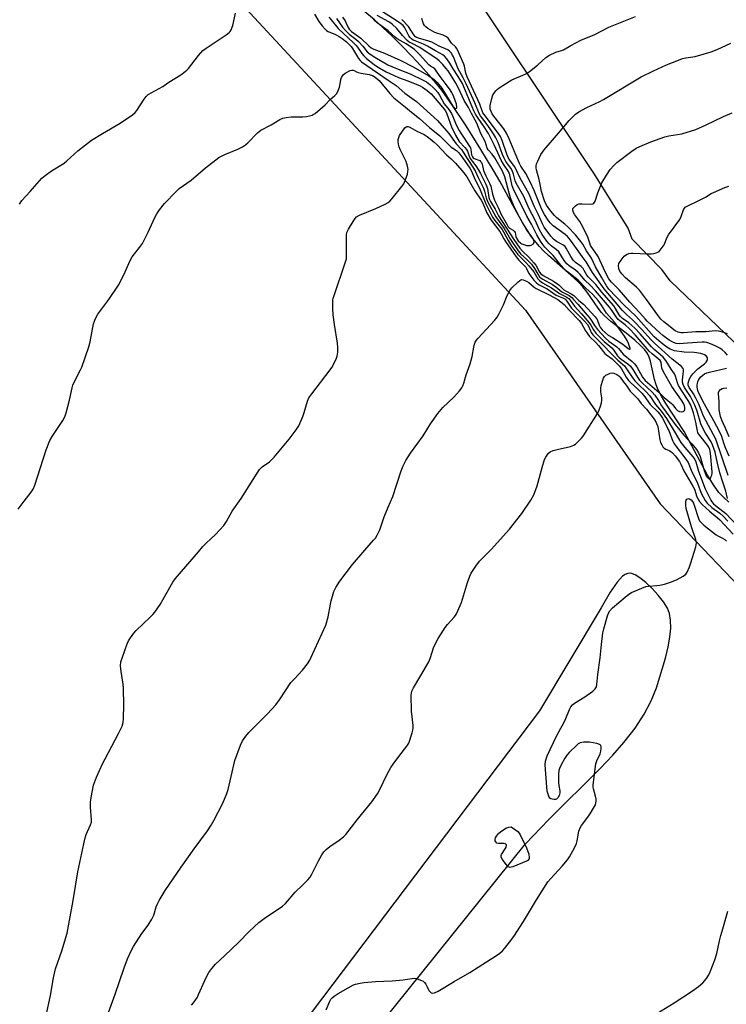
# Model space of a CAD drawing. Units: inches. Extents: x 1165771 to 1171771, y 545459 to 549459.
# Drawn here: x 1169136 to 1169432, y 547230 to 547642 of the extents above; entities that cross this region are included whole.
import ezdxf

# ---------------------------------------------------------------- set-up
doc = ezdxf.new("R2010")
doc.units = ezdxf.units.IN
doc.header["$MEASUREMENT"] = 0
for name, color, linetype in [('HYDRO-Single Line Stream', 4, 'Continuous'), ('NTRL-Pasture Land', 2, 'Continuous'), ('Undefined', 1, 'Continuous')]:
    doc.layers.add(name, color=color, linetype=linetype)

msp = doc.modelspace()

# ---------------------------------------------------------------- linework, layer by layer
at = {"layer": 'HYDRO-Single Line Stream'}
msp.add_lwpolyline([(1169433.26, 547440.25), (1169430.98, 547442.32), (1169429.07, 547444.3), (1169426.73, 547447.39), (1169424.18, 547451.52), (1169414.42, 547469.77), (1169411.32, 547474.68), (1169409.65, 547477.05), (1169406.8, 547481.58), (1169404.98, 547484.67), (1169403.62, 547487.28), (1169402.72, 547489.4), (1169402.09, 547491.56), (1169400.31, 547499.25), (1169399.74, 547501.03), (1169399.07, 547502.51), (1169398.01, 547504), (1169396.19, 547505.89), (1169393.72, 547508.06), (1169390.12, 547510.97), (1169383.79, 547515.95), (1169380.99, 547518.43), (1169379.88, 547519.67), (1169378.48, 547521.45), (1169373.74, 547528.16), (1169372.03, 547530.38), (1169370.32, 547532.25), (1169368.28, 547534.22), (1169357.61, 547543.57), (1169355.54, 547545.49), (1169353.78, 547547.3), (1169352.26, 547549.12), (1169350.53, 547551.46), (1169348.79, 547554.05), (1169346.86, 547557.16), (1169343.44, 547563.13), (1169337.15, 547574.78), (1169334.87, 547578.82), (1169329.28, 547588.07), (1169323.04, 547597.93), (1169317.36, 547606.46), (1169312.81, 547612.83), (1169310.35, 547615.93), (1169307.48, 547619.3), (1169303.99, 547623.19), (1169300.26, 547627.17), (1169296.11, 547631.44), (1169292.01, 547635.5), (1169288.11, 547639.19), (1169284.61, 547642.36), (1169279.73, 547646.38)], dxfattribs=at)
at = {"layer": 'NTRL-Pasture Land'}
for points in [[(1169063.65, 547827.22), (1169347.89, 547520.63), (1169404.35, 547439.54), (1169449.53, 547392.27), (1169556.25, 547295.44), (1169639.45, 547227.7), (1169684.57, 547202.91), (1169687.53, 547196.78), (1169706.38, 547187.4), (1169735.68, 547158.44)], [(1168991.47, 546853.59), (1169347.91, 547297.01), (1169357.64, 547307.05), (1169379.19, 547328.52), (1169384.55, 547334.18), (1169389.18, 547339.45), (1169393.92, 547345.49), (1169397.74, 547351.29), (1169400.69, 547356.92), (1169402.82, 547362.42), (1169406.61, 547374.74), (1169407.75, 547379.49), (1169408.47, 547383.54), (1169408.85, 547387.43), (1169408.79, 547390.74), (1169408.35, 547393.45), (1169407.46, 547395.8), (1169405.85, 547398.34), (1169403.59, 547401.25), (1169400.91, 547404.19), (1169398.41, 547406.57), (1169395.91, 547408.53), (1169393.89, 547409.74), (1169392.09, 547410.36), (1169390.83, 547410.35), (1169389.75, 547409.9), (1169388.64, 547409.1), (1169386.35, 547406.62), (1169383.51, 547402.49), (1169379.62, 547395.94), (1169353.79, 547352.66), (1169154.16, 547088.68)]]:
    msp.add_lwpolyline(points, dxfattribs=at)
msp.add_polyline3d([(1169755.95, 547230.18, 0), (1169703.58, 547276.14, 0), (1169580.71, 547371.49, 0), (1169560.73, 547387.21, 0), (1169408.64, 547532.91, 0), (1169405.1, 547537.77, 0), (1169392.64, 547550.41, 0), (1169391.03, 547555.07, 0), (1169376.92, 547577.69, 0), (1169316.65, 547668.08, 0)], dxfattribs=at)
at = {"layer": 'Undefined'}
for points, elevation in [([(1169135.82, 547565.14), (1169136.76, 547566.58), (1169140.28, 547570.41), (1169144.2, 547574.92), (1169145.23, 547576), (1169146.61, 547577.11), (1169149.24, 547579.02), (1169154.57, 547582.34), (1169155.69, 547583.26), (1169160.32, 547587.43), (1169163.49, 547589.99), (1169166.04, 547591.86), (1169170.65, 547594.75), (1169178.04, 547599.08), (1169183.21, 547602.54), (1169184.3, 547603.48), (1169185.07, 547604.33), (1169188.03, 547609.04), (1169188.97, 547610.2), (1169189.81, 547611.03), (1169191.28, 547611.97), (1169195.94, 547614.48), (1169198.42, 547616.21), (1169203.42, 547619.36), (1169205.34, 547620.7), (1169206.01, 547621.26), (1169206.6, 547621.9), (1169210.93, 547627.46), (1169212.68, 547629.46), (1169214.1, 547630.52), (1169222.42, 547636.04), (1169223.76, 547637.08), (1169224.11, 547637.5), (1169224.53, 547638.2), (1169225.26, 547639.98), (1169226.32, 547645.14)], 222), ([(1169259.49, 547644.74), (1169261.28, 547641.64), (1169262.74, 547639.78), (1169263.92, 547638.45), (1169264.56, 547637.92), (1169265.27, 547637.48), (1169268.28, 547636.17), (1169269.84, 547635.35), (1169271.05, 547634.55), (1169272.86, 547633.16), (1169273.92, 547632.21), (1169274.81, 547631.23), (1169275.46, 547630.28), (1169277.96, 547626.15), (1169278.59, 547625.34), (1169279.16, 547624.78), (1169290.37, 547617.01), (1169293.77, 547614.81), (1169297.42, 547611.67), (1169302.2, 547608.16), (1169310.99, 547600.19), (1169315.81, 547594.65), (1169318.89, 547590.43), (1169321.06, 547587.98), (1169321.87, 547586.86), (1169323.44, 547584.17), (1169326.19, 547580.15), (1169326.99, 547578.73), (1169328.14, 547576.23), (1169330.31, 547571.86), (1169330.77, 547570.49), (1169331.47, 547567.74), (1169332.04, 547566.16), (1169335.5, 547559.82), (1169338.98, 547554.96), (1169341.72, 547550.34), (1169344.84, 547545.57), (1169346.03, 547544.11), (1169348.35, 547542.1), (1169350.43, 547539.9), (1169351.75, 547538.08), (1169353.11, 547535.71), (1169353.85, 547534.67), (1169354.48, 547534.11), (1169355.19, 547533.64), (1169359.31, 547531.42), (1169360.68, 547530.45), (1169363.25, 547528.4), (1169366.32, 547526.79), (1169367.38, 547525.97), (1169368.13, 547525.18), (1169369.83, 547523.11), (1169373, 547519.56), (1169374.91, 547517.28), (1169375.79, 547516.09), (1169376.86, 547514.2), (1169378.07, 547512.61), (1169381.53, 547508.91), (1169382.93, 547507.63), (1169386.22, 547505.35), (1169387, 547504.57), (1169388.19, 547503.02), (1169388.89, 547502.26), (1169392.67, 547499.18), (1169393.69, 547498.23), (1169394.6, 547496.95), (1169397.01, 547492.55), (1169397.5, 547491.83), (1169398.05, 547491.22), (1169404.03, 547486.13), (1169406.02, 547484.02), (1169409.15, 547481.55), (1169409.73, 547480.94), (1169410.89, 547479.41), (1169411.73, 547478.64), (1169412.45, 547478.24), (1169413.27, 547478.08), (1169414.04, 547478.17), (1169414.26, 547478.27), (1169414.58, 547478.59), (1169414.76, 547479.02), (1169414.76, 547479.8), (1169414.57, 547480.61), (1169414.27, 547481.38), (1169413.32, 547482.97), (1169409.36, 547488.69), (1169405.82, 547494.83), (1169405.17, 547496.34), (1169404.79, 547498.8), (1169404.37, 547499.51), (1169403.54, 547500.3), (1169401, 547502.33), (1169399.76, 547503.47), (1169393.86, 547510.37), (1169391.48, 547512.83), (1169389.75, 547514.45), (1169387.49, 547516.16), (1169386.82, 547516.75), (1169385.94, 547517.84), (1169383.98, 547520.77), (1169383.13, 547521.9), (1169377.24, 547528.74), (1169375, 547531.13), (1169372.79, 547533.29), (1169370.81, 547535.64), (1169369.98, 547536.48), (1169368.85, 547537.41), (1169366.19, 547539.26), (1169365.31, 547540.05), (1169364.19, 547541.5), (1169361.87, 547545.13), (1169360.82, 547546.14), (1169358.68, 547547.66), (1169357.83, 547548.42), (1169356.93, 547549.54), (1169354.96, 547552.39), (1169353.83, 547554.36), (1169351.98, 547558.34), (1169349.55, 547563.18), (1169347.26, 547568.3), (1169344.06, 547573.92), (1169343.65, 547574.94), (1169342.97, 547577.68), (1169342.42, 547579.18), (1169341.82, 547580.16), (1169339.76, 547583.02), (1169339.05, 547584.31), (1169338.37, 547585.89), (1169336.48, 547590.89), (1169335.41, 547593.14), (1169334.58, 547594.58), (1169333.16, 547596.68), (1169331.05, 547599.64), (1169329.03, 547602.17), (1169328.48, 547603.11), (1169326.77, 547607.56), (1169323.14, 547615.55), (1169321.88, 547618.11), (1169319.77, 547621.77), (1169317.74, 547626.86), (1169317.37, 547627.61), (1169316.8, 547628.48), (1169316.09, 547629.25), (1169315.41, 547629.73), (1169311.76, 547631.39), (1169308.74, 547632.96), (1169307.37, 547633.47), (1169303.07, 547634.63), (1169302.27, 547634.94), (1169301.82, 547635.21), (1169301.11, 547636.02), (1169298.84, 547639.51), (1169296.15, 547642.48)], 222), ([(1169265.44, 547643.51), (1169266.48, 547642.39), (1169269.37, 547638.72), (1169275.86, 547632.76), (1169276.85, 547631.74), (1169277.57, 547630.86), (1169279.33, 547628.26), (1169280.17, 547627.21), (1169281.23, 547626.22), (1169284.47, 547623.57), (1169285.44, 547622.9), (1169286.85, 547622.07), (1169289.5, 547620.58), (1169291.03, 547619.83), (1169294.72, 547618.22), (1169298.67, 547616.78), (1169303.82, 547614.71), (1169304.78, 547614.14), (1169306.69, 547612.79), (1169307.61, 547612.09), (1169308.38, 547611.37), (1169310.04, 547609.34), (1169313.15, 547605.77), (1169314.35, 547604.15), (1169314.92, 547602.91), (1169316.88, 547597.5), (1169318.56, 547594.01), (1169320.21, 547591.37), (1169322.51, 547588.9), (1169323.2, 547588.01), (1169323.58, 547587.28), (1169324.31, 547585.22), (1169324.79, 547584.23), (1169325.54, 547583.08), (1169327.13, 547581.11), (1169328.05, 547579.68), (1169329.03, 547577.95), (1169331.33, 547573.41), (1169332.02, 547571.66), (1169332.63, 547567.82), (1169332.83, 547567.08), (1169333.23, 547566.17), (1169335.24, 547563), (1169336.69, 547560.19), (1169343.09, 547550.33), (1169345.62, 547546.68), (1169346.73, 547545.43), (1169349.37, 547542.87), (1169351.5, 547540.55), (1169352.22, 547539.48), (1169353.77, 547536.59), (1169354.35, 547535.86), (1169355.29, 547535.21), (1169359.71, 547532.82), (1169361.87, 547531.22), (1169364.03, 547529.15), (1169364.97, 547528.59), (1169367.08, 547527.57), (1169368.22, 547526.77), (1169370.33, 547524.78), (1169372.31, 547523.13), (1169377.18, 547517.91), (1169377.94, 547516.81), (1169378.87, 547514.41), (1169379.32, 547513.51), (1169380.12, 547512.48), (1169381.31, 547511.25), (1169382.65, 547510.17), (1169384.49, 547509.17), (1169388.69, 547506.43), (1169391.01, 547504.54), (1169391.54, 547504.29), (1169391.77, 547504.33), (1169391.83, 547504.61), (1169391.74, 547505.04), (1169391.16, 547506.65), (1169390.52, 547507.99), (1169389.48, 547509.75), (1169385.26, 547515.58), (1169381.84, 547519.46), (1169379.87, 547522.77), (1169378.43, 547524.73), (1169376.19, 547527.21), (1169373.13, 547529.99), (1169370, 547533.18), (1169365.53, 547536.77), (1169364.32, 547537.89), (1169362.79, 547539.59), (1169359.61, 547543.57), (1169357.16, 547545.92), (1169356.05, 547547.1), (1169355.23, 547548.13), (1169354.24, 547549.57), (1169352.75, 547552.17), (1169350.47, 547556.74), (1169348.48, 547560.07), (1169345.05, 547567.21), (1169343.23, 547570.69), (1169342.39, 547572.81), (1169341.4, 547577.37), (1169340.89, 547578.73), (1169338.68, 547581.9), (1169337.74, 547583.54), (1169337, 547585.06), (1169334.82, 547590.03), (1169332.5, 547594.75), (1169330.69, 547597.45), (1169328.07, 547601.09), (1169327.04, 547602.82), (1169326.35, 547604.28), (1169322.16, 547614.3), (1169321.47, 547615.73), (1169319.73, 547618.66), (1169317.62, 547621.85), (1169316.22, 547624.24), (1169314.93, 547626.06), (1169314.03, 547627.11), (1169313.35, 547627.66), (1169310.27, 547629.34), (1169306.93, 547631.38), (1169305.19, 547632.21), (1169301.65, 547633.51), (1169300.86, 547633.89), (1169300.16, 547634.36), (1169299.58, 547634.96), (1169299.1, 547635.65), (1169297.38, 547638.99), (1169296.6, 547639.97), (1169295.48, 547640.87), (1169293.34, 547642.37), (1169286.83, 547646.36)], 220), ([(1169135.33, 547437.18), (1169137.78, 547440.63), (1169140.72, 547444.39), (1169141.49, 547445.57), (1169142.26, 547447.37), (1169147.03, 547462.16), (1169148.5, 547466.02), (1169149.48, 547467.77), (1169153.92, 547474.39), (1169154.81, 547475.92), (1169155.36, 547477.58), (1169156.74, 547482.97), (1169157.88, 547488.15), (1169158.19, 547489.28), (1169159.1, 547491.28), (1169161.45, 547495.66), (1169161.96, 547496.73), (1169164.94, 547505.36), (1169165.43, 547507.38), (1169166.91, 547514.97), (1169167.21, 547516.11), (1169167.52, 547516.87), (1169168.71, 547519.03), (1169173.24, 547525.16), (1169177.37, 547531.18), (1169179.56, 547535.49), (1169182.17, 547541.53), (1169183.11, 547542.96), (1169186.19, 547546.88), (1169187.34, 547548.64), (1169189.7, 547553.3), (1169192.57, 547559.54), (1169193.39, 547561.08), (1169194.51, 547562.7), (1169196.61, 547565.36), (1169201.44, 547570.45), (1169202.72, 547571.64), (1169207.84, 547575.2), (1169213.84, 547580.3), (1169219.44, 547584.6), (1169221.95, 547585.98), (1169227.33, 547588.15), (1169229.34, 547589.19), (1169230.55, 547589.92), (1169231.6, 547590.82), (1169235.61, 547594.97), (1169236.96, 547596.05), (1169241.26, 547598.38), (1169244.92, 547600.55), (1169246.19, 547601.11), (1169247.55, 547601.4), (1169249.78, 547601.65), (1169254.65, 547601.75), (1169256.07, 547601.86), (1169257.43, 547602.12), (1169258.48, 547602.43), (1169258.98, 547602.64), (1169259.71, 547603.1), (1169263.96, 547606.75), (1169266.08, 547608.9), (1169268.07, 547610.59), (1169268.75, 547611.31), (1169269.27, 547612.26), (1169269.94, 547614.19), (1169270.32, 547615.6), (1169270.59, 547617.36), (1169270.82, 547618.18), (1169271.51, 547619.29), (1169272.38, 547619.99), (1169274.45, 547621.07), (1169275.21, 547621.32), (1169275.7, 547621.33), (1169276.13, 547621.17), (1169277.14, 547620.54), (1169277.78, 547620.28), (1169279.09, 547619.99), (1169282.48, 547619.45), (1169283.8, 547619.06), (1169284.93, 547618.34), (1169286.55, 547616.89), (1169291.12, 547611.45), (1169292.8, 547609.71), (1169297.65, 547605.78), (1169300.1, 547603.64), (1169303.56, 547601.04), (1169307.69, 547597.21), (1169312.01, 547593.75), (1169316.84, 547589.05), (1169317.52, 547588.54), (1169319, 547587.63), (1169319.99, 547586.66), (1169321.7, 547584.38), (1169324.57, 547580.23), (1169325.36, 547578.94), (1169326.4, 547576.24), (1169328.94, 547571.13), (1169331.29, 547565.24), (1169332.23, 547563.29), (1169334.16, 547559.7), (1169335.1, 547558.3), (1169338.13, 547554.51), (1169338.72, 547553.54), (1169339.79, 547551.36), (1169340.66, 547549.85), (1169342.27, 547547.41), (1169344.7, 547544.06), (1169345.65, 547542.96), (1169348.14, 547540.61), (1169349.37, 547539.22), (1169351.4, 547536.68), (1169353.16, 547533.86), (1169353.92, 547533), (1169355.1, 547532.14), (1169357.38, 547530.92), (1169358.91, 547530), (1169362.18, 547527.7), (1169365.03, 547526.31), (1169366.11, 547525.51), (1169366.65, 547524.9), (1169368.56, 547522.34), (1169371.45, 547519.16), (1169374.69, 547515.36), (1169375.34, 547514.41), (1169376.5, 547512.36), (1169377.47, 547511.09), (1169380.9, 547507.58), (1169384.13, 547504.81), (1169384.8, 547504.01), (1169386.55, 547501.59), (1169387.23, 547500.81), (1169388.03, 547500.14), (1169390.89, 547498.15), (1169391.92, 547497.16), (1169392.96, 547495.78), (1169394.93, 547492.51), (1169395.75, 547491.34), (1169396.81, 547490.19), (1169401.02, 547486.29), (1169402.22, 547485.01), (1169403.72, 547482.85), (1169404.98, 547480.62), (1169405.76, 547479.41), (1169410.64, 547472.8), (1169414.26, 547468.2), (1169417.66, 547464.69), (1169419.61, 547462.26), (1169420.51, 547460.87), (1169421.19, 547459.34), (1169422.84, 547453.51), (1169423.76, 547451.17), (1169424.18, 547450.46), (1169424.66, 547450.04), (1169425.13, 547450.02), (1169425.45, 547450.28), (1169425.71, 547450.69), (1169426.03, 547451.45), (1169426.23, 547452.27), (1169426.26, 547452.85), (1169425.48, 547460.68), (1169425.17, 547462.31), (1169424.78, 547463.17), (1169424.22, 547464.04), (1169420.97, 547468.09), (1169420.25, 547469.25), (1169420, 547470.15), (1169419.69, 547472.22), (1169419.39, 547473.65), (1169418.44, 547477.56), (1169417.89, 547479.33), (1169417.09, 547481.12), (1169416.17, 547482.86), (1169413.42, 547486.86), (1169412.03, 547489.15), (1169411.62, 547490.23), (1169410.88, 547493.01), (1169410.43, 547493.99), (1169408.98, 547495.99), (1169406.78, 547499.57), (1169405.63, 547500.93), (1169404.57, 547501.97), (1169401.94, 547504.17), (1169400.74, 547505.3), (1169396.03, 547510.78), (1169393.82, 547513.1), (1169391.24, 547515.37), (1169388.64, 547517.17), (1169387.74, 547517.97), (1169387.19, 547518.75), (1169385.69, 547521.43), (1169384.93, 547522.53), (1169379.98, 547528.19), (1169377.4, 547531.36), (1169374.24, 547534.57), (1169373.68, 547535.35), (1169372.6, 547537.32), (1169372.07, 547538.12), (1169371.27, 547538.9), (1169368.94, 547540.67), (1169367.93, 547541.67), (1169366.97, 547543.1), (1169365.02, 547546.65), (1169364.53, 547547.33), (1169363.65, 547548), (1169360.97, 547549.4), (1169359.66, 547550.44), (1169358.51, 547551.73), (1169355.74, 547555.47), (1169355.02, 547556.8), (1169353.36, 547560.57), (1169351.72, 547564.03), (1169349.38, 547569.55), (1169345.7, 547575.95), (1169343.92, 547579.92), (1169343.28, 547580.89), (1169341.33, 547583.47), (1169340.63, 547584.64), (1169340.1, 547586), (1169338.17, 547591.84), (1169337.5, 547593.41), (1169336.55, 547594.84), (1169332.46, 547600.29), (1169330.6, 547602.61), (1169330.1, 547603.41), (1169328.8, 547606.99), (1169324.41, 547616.31), (1169323.48, 547618.43), (1169322.92, 547620.03), (1169322.39, 547622.91), (1169322.15, 547623.72), (1169320.03, 547628.56), (1169319.16, 547630.28), (1169318.57, 547631.03), (1169316.9, 547632.61), (1169315.48, 547634.7), (1169314.9, 547635.26), (1169313.38, 547635.98), (1169309.99, 547637.12), (1169307.98, 547638.13), (1169307.02, 547638.7), (1169306.18, 547639.36), (1169305.62, 547639.97), (1169305.18, 547640.68), (1169304.87, 547641.51), (1169304.5, 547642.96)], 224), ([(1169268.7, 547642.9), (1169271.23, 547639.32), (1169272.45, 547637.88), (1169274.01, 547636.41), (1169276.81, 547634.21), (1169277.91, 547633.24), (1169279.71, 547631.36), (1169281.61, 547629.01), (1169282.89, 547627.91), (1169284.76, 547626.67), (1169290.29, 547623.48), (1169295.27, 547621.39), (1169299.56, 547619.77), (1169305.32, 547616.98), (1169306.43, 547616.31), (1169307.81, 547615.3), (1169309.14, 547614.17), (1169310.1, 547613.16), (1169311.14, 547611.91), (1169311.88, 547610.85), (1169313.84, 547607.17), (1169315.84, 547604.84), (1169316.92, 547603.16), (1169317.54, 547601.88), (1169318.95, 547598.32), (1169320.17, 547595.92), (1169320.78, 547594.89), (1169324.84, 547588.72), (1169325.08, 547587.97), (1169325.38, 547585.8), (1169325.7, 547584.9), (1169326, 547584.56), (1169326.46, 547584.26), (1169328.74, 547583.34), (1169329.14, 547583.04), (1169329.44, 547582.62), (1169329.73, 547581.84), (1169330.39, 547579.27), (1169330.75, 547578.2), (1169331.28, 547576.98), (1169332.94, 547573.67), (1169333.36, 547572.63), (1169334.07, 547569.27), (1169334.9, 547566.72), (1169336.57, 547563.48), (1169337.54, 547561.04), (1169340.22, 547556.38), (1169340.73, 547555.65), (1169341.27, 547555.1), (1169342.82, 547554.14), (1169343.36, 547553.66), (1169343.56, 547553.25), (1169343.95, 547551.5), (1169344.23, 547550.81), (1169344.94, 547549.75), (1169345.96, 547548.78), (1169346.43, 547548.48), (1169347.25, 547548.14), (1169348.42, 547547.83), (1169349.3, 547547.7), (1169349.87, 547547.72), (1169350.39, 547547.88), (1169351.25, 547548.47), (1169351.51, 547548.86), (1169351.56, 547549.3), (1169351.49, 547549.77), (1169351.21, 547550.5), (1169350.37, 547551.86), (1169348.94, 547553.62), (1169348.31, 547554.53), (1169344.88, 547560.67), (1169342.93, 547564.69), (1169341.73, 547567.77), (1169341.08, 547569.7), (1169339.34, 547576.58), (1169338.32, 547578.98), (1169335.14, 547584.53), (1169334.02, 547586.02), (1169332.34, 547587.91), (1169331.89, 547588.59), (1169331.02, 547591.3), (1169329.24, 547594.69), (1169327.56, 547598.99), (1169325.28, 547603.06), (1169324, 547605.55), (1169322.26, 547608.51), (1169319.98, 547613.39), (1169318.7, 547615.85), (1169317.23, 547618.39), (1169315.46, 547621.01), (1169314.61, 547622.13), (1169313.24, 547623.68), (1169311.82, 547625.18), (1169310.95, 547625.94), (1169303.7, 547630.75), (1169300.1, 547632.51), (1169299.17, 547633.05), (1169298.38, 547633.75), (1169296.41, 547635.86), (1169293.94, 547638.72), (1169292.04, 547640.54), (1169290.64, 547641.5), (1169285.73, 547644.19)], 218), ([(1169271.2, 547643.54), (1169272.3, 547641.9), (1169272.83, 547640.91), (1169273.55, 547639.1), (1169273.96, 547638.48), (1169275.05, 547637.52), (1169278.91, 547634.71), (1169282.32, 547631.41), (1169283.26, 547630.61), (1169284.3, 547630.06), (1169288.79, 547628.4), (1169295.74, 547625.36), (1169300.87, 547622.71), (1169307.45, 547618.86), (1169309.65, 547617.35), (1169310.88, 547616.15), (1169312.92, 547613.65), (1169317.52, 547606.18), (1169317.99, 547605.66), (1169318.35, 547605.38), (1169318.72, 547605.26), (1169319.03, 547605.32), (1169319.13, 547605.42), (1169319.22, 547605.75), (1169318.99, 547606.96), (1169317.94, 547610.1), (1169317.12, 547611.85), (1169316.03, 547613.5), (1169314.31, 547615.85), (1169312.12, 547618.62), (1169310.55, 547621), (1169309.9, 547621.81), (1169309.41, 547622.22), (1169308.13, 547622.92), (1169307.49, 547623.44), (1169303.57, 547627.83), (1169301.46, 547629.91), (1169297.99, 547632.32), (1169295.42, 547633.64), (1169294.2, 547634.39), (1169293.31, 547635.12), (1169290.43, 547637.79), (1169285.76, 547641.1), (1169284.74, 547641.93), (1169283.6, 547643.13)], 216), ([(1169432.69, 547441.66), (1169431.96, 547444.79), (1169430.63, 547448.62), (1169429.48, 547452.5), (1169428.44, 547456.49), (1169427.4, 547461.13), (1169426.41, 547464.21), (1169425.75, 547465.49), (1169423.41, 547469.05), (1169422.51, 547470.64), (1169421.45, 547473.04), (1169419.87, 547478.31), (1169418.93, 547480.81), (1169417.16, 547484.43), (1169414.62, 547488.27), (1169414, 547489.5), (1169413.75, 547490.52), (1169413.71, 547491.33), (1169414.23, 547495.07), (1169414.23, 547495.62), (1169414.05, 547496.26), (1169413.33, 547497.09), (1169409.42, 547500.15), (1169402.01, 547506.82), (1169400.66, 547508.21), (1169396.61, 547512.72), (1169393.83, 547515.62), (1169392.81, 547516.62), (1169390.36, 547518.81), (1169388.66, 547520.48), (1169380.95, 547529.55), (1169375.97, 547536.48), (1169373.43, 547540.91), (1169371.71, 547543.13), (1169368, 547548.49), (1169366.46, 547550.58), (1169365.61, 547551.51), (1169364.64, 547552.36), (1169359.59, 547555.97), (1169358.36, 547557.23), (1169357.47, 547558.38), (1169355.89, 547560.81), (1169354.71, 547563.08), (1169353.77, 547565.26), (1169351.56, 547570.89), (1169349.7, 547574.74), (1169348.03, 547577.88), (1169346.06, 547580.98), (1169345.42, 547582.16), (1169343.86, 547585.71), (1169341.09, 547592.42), (1169340.01, 547594.8), (1169338.8, 547596.69), (1169334.64, 547602.03), (1169334.01, 547602.98), (1169333.5, 547603.96), (1169333.19, 547604.96), (1169333.17, 547606.39), (1169333.78, 547609.37), (1169334.31, 547610.97), (1169334.76, 547611.67), (1169335.47, 547612.53), (1169336.25, 547613.34), (1169336.91, 547613.87), (1169342.29, 547617.2), (1169347.83, 547619.61), (1169349.03, 547620.25), (1169350.18, 547621.12), (1169353.09, 547623.55), (1169356.52, 547626.6), (1169357.95, 547627.57), (1169360.63, 547628.83), (1169363.07, 547629.48), (1169363.82, 547629.76), (1169366.93, 547631.56), (1169371.16, 547633.81), (1169376.99, 547636.27), (1169382.88, 547639.31), (1169394.09, 547643.79)], 226), ([(1169432.98, 547451.38), (1169427.76, 547466.58), (1169422.62, 547476.17), (1169420.58, 547481.23), (1169419.34, 547483.82), (1169418.35, 547485.6), (1169416.57, 547488.26), (1169416.17, 547489.29), (1169416.14, 547490.03), (1169416.37, 547491.09), (1169416.69, 547491.89), (1169417.23, 547492.91), (1169418.13, 547494.02), (1169420.2, 547496.03), (1169421.26, 547496.94), (1169423, 547498.23), (1169423.64, 547498.83), (1169424.12, 547499.53), (1169424.27, 547499.99), (1169424.22, 547500.68), (1169424, 547501.14), (1169423.66, 547501.54), (1169423.04, 547501.96), (1169422.31, 547502.26), (1169421.47, 547502.45), (1169418.64, 547502.87), (1169414.5, 547503.07), (1169410.36, 547503.66), (1169408.6, 547504.29), (1169407.14, 547505.16), (1169404.88, 547506.93), (1169401.93, 547509.49), (1169394.18, 547518.1), (1169389.22, 547522.88), (1169382.83, 547529.51), (1169381.87, 547530.81), (1169379.76, 547534.48), (1169377.33, 547538.88), (1169375.57, 547542.43), (1169373.53, 547545.56), (1169372.01, 547548.26), (1169371.2, 547549.5), (1169368.94, 547552.24), (1169365.68, 547555.53), (1169364.39, 547556.72), (1169361.13, 547559.35), (1169360.06, 547560.34), (1169358.53, 547562.13), (1169356.79, 547564.65), (1169355.96, 547566.5), (1169354.72, 547570.45), (1169354.36, 547571.91), (1169353.73, 547575.44), (1169352.57, 547579.55), (1169352.43, 547580.35), (1169352.41, 547581.14), (1169352.61, 547581.97), (1169352.92, 547582.78), (1169354.41, 547585.96), (1169355.78, 547587.83), (1169361.82, 547594.83), (1169366.32, 547600.2), (1169368.93, 547602.78), (1169370.27, 547603.82), (1169373.62, 547605.63), (1169379.12, 547608.19), (1169380.66, 547608.99), (1169396.43, 547618.44), (1169401.55, 547621.03), (1169407.1, 547623.55), (1169412.04, 547625.52), (1169413.71, 547626.1), (1169415.17, 547626.4), (1169419.12, 547626.98), (1169425.73, 547628.89), (1169428.34, 547629.92), (1169434, 547632.62)], 228), ([(1169432.69, 547501.83), (1169431.68, 547502.89), (1169430.4, 547504.09), (1169429.48, 547504.75), (1169427.5, 547505.78), (1169425.44, 547506.59), (1169423.92, 547507.08), (1169422.97, 547507.27), (1169421.98, 547507.3), (1169415.82, 547506.77), (1169412.53, 547506.61), (1169411.15, 547506.72), (1169409.94, 547507.11), (1169408.11, 547508.14), (1169405.53, 547510.01), (1169404.24, 547511.14), (1169399, 547516.06), (1169398.05, 547517.05), (1169395.75, 547519.72), (1169391.73, 547523.96), (1169387.23, 547529.15), (1169384.07, 547532.43), (1169382.95, 547533.86), (1169381.39, 547536.7), (1169378.39, 547543.1), (1169375.26, 547547.83), (1169374.89, 547548.7), (1169373.97, 547551.68), (1169371.48, 547556.55), (1169370.73, 547557.8), (1169368.62, 547560.65), (1169368.02, 547561.63), (1169367.75, 547562.58), (1169367.86, 547563.26), (1169368.31, 547563.87), (1169368.91, 547564.43), (1169369.59, 547564.9), (1169370.25, 547565.18), (1169370.76, 547565.27), (1169371.64, 547565.3), (1169375.39, 547565.03), (1169376.11, 547565.18), (1169376.62, 547565.52), (1169377.12, 547566.39), (1169378.33, 547569.91), (1169379.97, 547573.98), (1169381.91, 547577.22), (1169383.5, 547579.65), (1169384.98, 547581.32), (1169386.23, 547582.49), (1169392.52, 547587.36), (1169394.33, 547588.6), (1169395.88, 547589.33), (1169400.43, 547591.16), (1169406.35, 547593.25), (1169408.08, 547593.68), (1169413.45, 547594.54), (1169419.31, 547596.43), (1169423.75, 547598.28), (1169430.97, 547601.91), (1169434.63, 547603.44)], 230), ([(1169147.04, 547225.01), (1169148.84, 547233.38), (1169150.01, 547240.84), (1169150.96, 547244.6), (1169153.5, 547252.11), (1169155.74, 547259.56), (1169158.32, 547273.25), (1169160.23, 547285.22), (1169162.73, 547296.98), (1169163.34, 547299.52), (1169163.75, 547300.91), (1169165.61, 547304.99), (1169165.96, 547306.1), (1169166, 547306.98), (1169165.61, 547312.4), (1169165.57, 547314.42), (1169165.86, 547316.42), (1169166.86, 547321.54), (1169168.12, 547324.98), (1169170.68, 547330.51), (1169171.73, 547332.62), (1169177.39, 547343.19), (1169178.8, 547346.26), (1169179.28, 547347.79), (1169179.47, 547349.46), (1169179.57, 547355.3), (1169179.45, 547362.11), (1169179.29, 547363.85), (1169178.43, 547369.23), (1169178.23, 547371.58), (1169178.36, 547373.24), (1169178.94, 547375.22), (1169180.98, 547380.82), (1169181.58, 547382.09), (1169182.3, 547383.29), (1169183.79, 547385.34), (1169184.7, 547386.42), (1169190.58, 547391.94), (1169191.77, 547393.16), (1169192.49, 547394.04), (1169194.8, 547397.32), (1169200.11, 547406.59), (1169201.09, 547408.1), (1169210.8, 547419.43), (1169212.73, 547421.59), (1169214.13, 547423.06), (1169217.93, 547426.59), (1169221.44, 547430.43), (1169222.54, 547432.04), (1169225, 547436.36), (1169228.76, 547441.65), (1169235.45, 547452.4), (1169236.43, 547453.85), (1169237.57, 547455.03), (1169240.56, 547457.15), (1169242.62, 547459.07), (1169248.91, 547466.66), (1169251.85, 547470.53), (1169252.91, 547472.21), (1169254.64, 547476.11), (1169255.2, 547477.75), (1169256.57, 547482.54), (1169257.13, 547483.87), (1169258.31, 547485.55), (1169266.1, 547495.64), (1169266.73, 547496.63), (1169267.99, 547498.95), (1169268.77, 547500.52), (1169269.04, 547501.34), (1169269.27, 547503.04), (1169269.34, 547505.07), (1169269.13, 547506.8), (1169267.83, 547514.59), (1169267.27, 547518.74), (1169267.13, 547521.39), (1169267.18, 547524.88), (1169267.34, 547525.72), (1169267.67, 547526.83), (1169272.35, 547540.48), (1169272.84, 547542.17), (1169272.97, 547543.6), (1169272.86, 547548.22), (1169272.89, 547551.19), (1169272.95, 547552.37), (1169273.1, 547553.23), (1169273.72, 547554.55), (1169275.75, 547557.87), (1169276.57, 547559.11), (1169277.14, 547559.75), (1169278.39, 547560.46), (1169285.23, 547563.28), (1169289.14, 547565.14), (1169290.38, 547565.84), (1169291.04, 547566.38), (1169292.02, 547567.47), (1169296.16, 547572.45), (1169297, 547573.65), (1169297.55, 547574.97), (1169298.42, 547577.72), (1169298.69, 547578.83), (1169298.74, 547579.66), (1169298.48, 547581.02), (1169297.89, 547582.91), (1169295.47, 547588.07), (1169295.05, 547589.17), (1169294.73, 547590.28), (1169294.54, 547591.4), (1169294.58, 547592.26), (1169294.78, 547593.1), (1169295.17, 547593.88), (1169297.36, 547597.03), (1169297.93, 547597.54), (1169298.35, 547597.65), (1169298.79, 547597.58), (1169299.49, 547597.31), (1169302.42, 547595.7), (1169305.4, 547594.27), (1169306.7, 547593.44), (1169308.04, 547592.45), (1169309.65, 547591.15), (1169310.91, 547590.01), (1169314.83, 547585.73), (1169316.75, 547584.09), (1169318.57, 547582.26), (1169322.11, 547578.27), (1169323.38, 547576.56), (1169326.66, 547570.75), (1169329.4, 547566.82), (1169330.02, 547565.57), (1169331.8, 547561.42), (1169333.51, 547558.35), (1169337.18, 547553.57), (1169337.78, 547552.65), (1169338.86, 547550.61), (1169339.53, 547549.51), (1169344.1, 547543.03), (1169345.19, 547541.69), (1169347.44, 547539.37), (1169348.05, 547538.65), (1169348.37, 547538.12), (1169349.39, 547535.99), (1169351.45, 547533.3), (1169352.39, 547532.3), (1169353.46, 547531.47), (1169356.98, 547529.57), (1169360.84, 547527), (1169361.75, 547526.56), (1169363.89, 547525.7), (1169364.44, 547525.37), (1169364.82, 547525.04), (1169365.33, 547524.41), (1169366.69, 547522.33), (1169367.29, 547521.57), (1169372.64, 547516), (1169373.89, 547514.6), (1169374.48, 547513.69), (1169375.53, 547511.25), (1169376.16, 547510.33), (1169381.07, 547505.46), (1169383.25, 547503.04), (1169386.61, 547499.72), (1169389.43, 547497.26), (1169390.32, 547496.08), (1169392.88, 547492.18), (1169393.75, 547491.03), (1169395.41, 547489.35), (1169398.46, 547486.58), (1169400.08, 547484.77), (1169402.51, 547481.17), (1169405, 547478.21), (1169407.09, 547475.3), (1169410.33, 547469.99), (1169412.04, 547466.87), (1169413.13, 547465.17), (1169414.7, 547463.16), (1169418.15, 547459.16), (1169418.95, 547458.05), (1169419.34, 547457.07), (1169420.42, 547453.13), (1169423.27, 547445.76), (1169425.65, 547440.99), (1169426.11, 547440.26), (1169426.76, 547439.49), (1169427.56, 547438.77), (1169430.72, 547436.4), (1169431.9, 547435.41), (1169436.51, 547430.59)], 226), ([(1169432.65, 547510.69), (1169431.11, 547511.25), (1169428.95, 547511.8), (1169427.57, 547511.94), (1169423.56, 547511.65), (1169419.29, 547511.57), (1169414.16, 547511.19), (1169413.04, 547511.18), (1169411.93, 547511.4), (1169410.75, 547512.06), (1169405.98, 547515.72), (1169404.65, 547516.92), (1169403.4, 547518.5), (1169398.73, 547525.16), (1169395.8, 547529.08), (1169394.52, 547530.34), (1169389.93, 547534.16), (1169388.35, 547535.83), (1169387.55, 547536.99), (1169387.13, 547538.03), (1169386.95, 547539.32), (1169387.12, 547540.18), (1169388.02, 547541.67), (1169389.3, 547543.27), (1169390.23, 547543.95), (1169391.29, 547544.41), (1169392.1, 547544.56), (1169392.91, 547544.58), (1169399.1, 547544.28), (1169400.6, 547544.28), (1169401.69, 547544.44), (1169402.75, 547544.7), (1169403.49, 547544.98), (1169403.93, 547545.28), (1169404.88, 547546.34), (1169406.02, 547548.04), (1169407.4, 547551.22), (1169407.96, 547552.21), (1169412.63, 547558.68), (1169413.2, 547559.95), (1169414.15, 547562.74), (1169414.55, 547563.43), (1169414.94, 547563.79), (1169415.67, 547564.22), (1169420.96, 547566.73), (1169423.35, 547568.07), (1169425.73, 547569.53), (1169426.76, 547570.05), (1169431.56, 547572.14), (1169433.2, 547572.7)], 232), ([(1169173.18, 547226.22), (1169175.92, 547233.93), (1169179.67, 547245.02), (1169181.1, 547248.73), (1169182.68, 547252.13), (1169183.66, 547253.91), (1169187.13, 547259.34), (1169189.81, 547262.91), (1169191.26, 547265.37), (1169192.11, 547267.13), (1169193.16, 547270.54), (1169193.65, 547271.87), (1169194.34, 547273.16), (1169196.93, 547277.46), (1169203.57, 547287.19), (1169209.07, 547294.91), (1169214.61, 547302.36), (1169216.18, 547304.78), (1169217.35, 547306.74), (1169221, 547314.02), (1169222.73, 547318), (1169223.23, 547319.69), (1169224.58, 547325.13), (1169226.1, 547331.94), (1169228.51, 547338.3), (1169229.37, 547340.16), (1169230.68, 547342.07), (1169231.94, 547343.67), (1169239.82, 547351.52), (1169243.23, 547355.24), (1169245.08, 547357.78), (1169249.64, 547364.54), (1169251.19, 547366.3), (1169254.52, 547369.82), (1169256.49, 547372.42), (1169257.49, 547373.89), (1169258.15, 547375.21), (1169264.26, 547388.69), (1169265.27, 547392.08), (1169266.15, 547397.46), (1169266.46, 547398.87), (1169267.66, 547402.78), (1169268.37, 547404.38), (1169270.08, 547407.11), (1169275.4, 547414.06), (1169280.61, 547420.1), (1169284.29, 547424.21), (1169285, 547425.11), (1169285.75, 547426.33), (1169286.94, 547428.6), (1169288.76, 547434), (1169290.41, 547438.05), (1169292.4, 547442.55), (1169295.84, 547453.28), (1169296.69, 547455.48), (1169297.78, 547457.71), (1169299.7, 547460.76), (1169305.1, 547468.05), (1169308.14, 547473.03), (1169311.16, 547477.3), (1169313.35, 547479.87), (1169317.94, 547484.15), (1169320.23, 547486.78), (1169321.27, 547488.15), (1169321.68, 547488.92), (1169322.11, 547490), (1169323.14, 547493.55), (1169324.78, 547498.14), (1169325.54, 547501.24), (1169326.29, 547505.22), (1169326.58, 547506.36), (1169326.89, 547507.18), (1169327.43, 547508.08), (1169328.14, 547508.95), (1169335, 547516.32), (1169336.12, 547517.68), (1169336.82, 547518.95), (1169338.68, 547522.95), (1169340.26, 547526.81), (1169341.41, 547528.88), (1169342.28, 547530.06), (1169344.85, 547532.55), (1169345.51, 547533.09), (1169345.98, 547533.35), (1169346.47, 547533.45), (1169347, 547533.38), (1169348.34, 547532.88), (1169349.34, 547532.25), (1169351.56, 547530.31), (1169352.39, 547529.71), (1169357.91, 547527.14), (1169361.46, 547525.07), (1169362.79, 547524.17), (1169364.1, 547523.01), (1169366.22, 547520.61), (1169370.5, 547516.33), (1169371.44, 547515.14), (1169373.08, 547512.01), (1169374.77, 547509.58), (1169377.43, 547507.06), (1169378.55, 547505.89), (1169381.27, 547502.45), (1169381.85, 547501.96), (1169384.23, 547500.33), (1169387.37, 547497.19), (1169388.18, 547496.1), (1169390.09, 547492.63), (1169391.18, 547491.15), (1169391.99, 547490.32), (1169394.87, 547487.73), (1169396.73, 547485.92), (1169397.58, 547484.9), (1169400.21, 547481.17), (1169403.38, 547478.1), (1169404.28, 547477.08), (1169405.36, 547475.37), (1169408, 547470.23), (1169409.56, 547466.09), (1169410.13, 547464.92), (1169411.09, 547463.53), (1169415.13, 547458.24), (1169416.09, 547456.79), (1169417.38, 547453.55), (1169420.01, 547448.11), (1169421.63, 547443.95), (1169423.29, 547440.85), (1169424.17, 547439.72), (1169426.02, 547437.91), (1169429.41, 547435.54), (1169430.84, 547434.34), (1169432.77, 547432.27)], 228), ([(1169433.36, 547459.5), (1169431.76, 547462.98), (1169431.04, 547464.93), (1169430.2, 547467.73), (1169429.47, 547469.54), (1169426.97, 547474.23), (1169422.98, 547481.2), (1169420.52, 547486.11), (1169420.2, 547487.04), (1169419.95, 547488.4), (1169419.93, 547489.23), (1169420.02, 547490.05), (1169420.14, 547490.58), (1169420.47, 547491.34), (1169420.92, 547492.04), (1169421.49, 547492.69), (1169422.35, 547493.46), (1169423.03, 547493.94), (1169423.95, 547494.4), (1169425.04, 547494.72), (1169432.22, 547496.29)], 230), ([(1169207.99, 547229.4), (1169208.75, 547230.29), (1169209.76, 547231.74), (1169210.39, 547232.74), (1169210.93, 547233.78), (1169213.49, 547239.72), (1169214.47, 547241.8), (1169215.17, 547243.04), (1169216.41, 547244.7), (1169217.99, 547246.47), (1169221.92, 547250.15), (1169227.64, 547255.66), (1169232.13, 547260.16), (1169236.19, 547264.06), (1169238.33, 547265.67), (1169246.01, 547270.79), (1169247.31, 547271.96), (1169251.41, 547276.69), (1169254.49, 547279.66), (1169256.73, 547281.93), (1169257.69, 547283), (1169258.44, 547284.24), (1169261.1, 547289.8), (1169262.55, 547292.42), (1169263.37, 547293.65), (1169264.36, 547294.64), (1169265.89, 547295.92), (1169269.79, 547298.49), (1169271.6, 547299.91), (1169272.64, 547300.89), (1169277.33, 547307), (1169283.54, 547314.55), (1169285.89, 547317.93), (1169286.91, 547319.72), (1169289.75, 547325.91), (1169291.5, 547328.91), (1169292.46, 547330.35), (1169294.84, 547333.59), (1169298.24, 547337.84), (1169299.03, 547339.23), (1169300.48, 547343.54), (1169300.75, 547344.58), (1169300.85, 547345.39), (1169300.8, 547346.53), (1169300.18, 547352.57), (1169300.07, 547359.32), (1169300.12, 547360.18), (1169300.3, 547361), (1169300.94, 547362.29), (1169304.09, 547367.55), (1169307.38, 547373.32), (1169307.92, 547374.65), (1169309.58, 547379.58), (1169311.27, 547382.99), (1169314.25, 547387.68), (1169315.31, 547388.97), (1169318.08, 547391.93), (1169318.61, 547392.61), (1169319.03, 547393.35), (1169321.08, 547398.11), (1169323.59, 547406.49), (1169324.55, 547409.16), (1169325.15, 547410.45), (1169327.09, 547413.35), (1169328.64, 547415.45), (1169333.59, 547420.4), (1169341.27, 547428.89), (1169346.35, 547435.5), (1169350.2, 547441.08), (1169351.38, 547443.2), (1169352.82, 547446.99), (1169354.94, 547454.7), (1169355.98, 547458.02), (1169356.49, 547459.07), (1169357.5, 547460.52), (1169358.31, 547461.32), (1169359.57, 547461.88), (1169361.25, 547462.32), (1169366.82, 547463.54), (1169368.19, 547464.02), (1169368.89, 547464.51), (1169370.16, 547465.69), (1169371.36, 547466.95), (1169372.06, 547467.87), (1169378.12, 547477.4), (1169378.67, 547478.43), (1169379.43, 547480.38), (1169379.88, 547481.8), (1169380, 547482.88), (1169379.92, 547483.91), (1169379.48, 547486.5), (1169379.49, 547487.93), (1169379.72, 547489.07), (1169380.35, 547491.32), (1169380.64, 547492.13), (1169381.05, 547492.84), (1169381.67, 547493.36), (1169382.67, 547493.9), (1169383.46, 547494.22), (1169384.26, 547494.37), (1169385.05, 547494.25), (1169386.25, 547493.75), (1169387.1, 547493.16), (1169387.68, 547492.54), (1169388.85, 547490.78), (1169390.1, 547489.25), (1169391.83, 547486.68), (1169395.09, 547483.44), (1169396.5, 547481.61), (1169398.71, 547479.14), (1169402.26, 547474.45), (1169402.93, 547473.2), (1169403.4, 547471.87), (1169404.29, 547466.27), (1169404.57, 547465.21), (1169405.04, 547464.15), (1169405.49, 547463.42), (1169406.04, 547462.8), (1169406.72, 547462.4), (1169408.24, 547461.82), (1169408.9, 547461.39), (1169409.51, 547460.86), (1169410.64, 547459.65), (1169412.53, 547457.17), (1169413.14, 547456.12), (1169414.31, 547453.26), (1169418.28, 547446.66), (1169418.73, 547445.6), (1169419.77, 547442.45), (1169420.28, 547441.44), (1169420.9, 547440.49), (1169422.08, 547439.2), (1169425.04, 547436.35), (1169428.37, 547433.81), (1169429.47, 547432.81), (1169435.07, 547426.74)], 230), ([(1169433.35, 547467.57), (1169431.67, 547471.51), (1169430.22, 547474.6), (1169429.68, 547476.15), (1169429.21, 547478.98), (1169429.12, 547482.4), (1169428.81, 547485.58), (1169428.86, 547486.12), (1169429.04, 547486.59), (1169429.74, 547487.37), (1169430.41, 547487.82), (1169430.92, 547488), (1169432.34, 547488.09)], 232), ([(1169264.41, 547227.45), (1169265.91, 547231.03), (1169266.34, 547231.79), (1169266.83, 547232.39), (1169267.7, 547233.11), (1169269.42, 547234.22), (1169274.53, 547237.15), (1169275.83, 547237.81), (1169276.65, 547238.1), (1169278.65, 547238.59), (1169280.37, 547238.91), (1169285.01, 547239.27), (1169292.06, 547239.51), (1169296.66, 547239.94), (1169300.3, 547240.55), (1169301.41, 547240.61), (1169302.22, 547240.47), (1169303.28, 547240.14), (1169304.31, 547239.74), (1169305.03, 547239.35), (1169305.64, 547238.8), (1169306.15, 547238.09), (1169306.75, 547237.07), (1169307.49, 547235.51), (1169307.96, 547234.87), (1169308.38, 547234.57), (1169308.85, 547234.41), (1169309.79, 547234.52), (1169311.27, 547235.18), (1169318.03, 547239.31), (1169324.62, 547243.07), (1169331.6, 547247.54), (1169335.83, 547250.16), (1169337.24, 547251.2), (1169338.33, 547252.16), (1169339.29, 547253.26), (1169341.27, 547255.78), (1169342.99, 547258.12), (1169347.11, 547264.45), (1169352.56, 547273.49), (1169357.38, 547281), (1169358.53, 547282.43), (1169363.37, 547287.63), (1169365.6, 547290.3), (1169366.44, 547291.46), (1169368.5, 547295.28), (1169369.36, 547297.1), (1169369.66, 547298.22), (1169370.31, 547302.29), (1169370.85, 547303.74), (1169371.44, 547304.69), (1169374.12, 547308.17), (1169375.26, 547309.85), (1169376.92, 547312.55), (1169377.28, 547313.33), (1169377.49, 547314.11), (1169377.6, 547314.92), (1169377.57, 547315.74), (1169377.31, 547316.89), (1169376.43, 547320.02), (1169376.29, 547320.89), (1169376.29, 547321.76), (1169377.47, 547330.57), (1169377.82, 547331.69), (1169379.19, 547334.66), (1169379.48, 547335.77), (1169379.63, 547336.89), (1169379.65, 547337.68), (1169379.56, 547338.13), (1169379.31, 547338.48), (1169378.65, 547338.8), (1169377.85, 547339.03), (1169374.72, 547339.59), (1169372.44, 547339.62), (1169370.83, 547339.34), (1169370.09, 547338.94), (1169369.42, 547338.38), (1169366.22, 547335.24), (1169365.21, 547334.15), (1169364.41, 547332.93), (1169362.91, 547330.07), (1169362.14, 547328.49), (1169361.86, 547327.68), (1169361.72, 547326.23), (1169361.79, 547322.66), (1169361.9, 547321.47), (1169362.32, 547319.15), (1169362.34, 547318.29), (1169362.03, 547317.2), (1169361.5, 547316.21), (1169360.96, 547315.68), (1169360.48, 547315.53), (1169359.94, 547315.51), (1169359.11, 547315.64), (1169358.6, 547315.82), (1169358.19, 547316.14), (1169357.89, 547316.58), (1169357.53, 547317.35), (1169357.05, 547319.02), (1169356.85, 547320.73), (1169356.14, 547330.11), (1169356.31, 547331.56), (1169356.97, 547333.82), (1169360.98, 547342.09), (1169362.82, 547345.43), (1169363.84, 547347.47), (1169364.8, 547349.54), (1169366.35, 547353.34), (1169366.9, 547354.34), (1169367.61, 547355.17), (1169368.45, 547355.89), (1169372.88, 547358.59), (1169376.11, 547360.96), (1169377.18, 547361.92), (1169377.68, 547362.77), (1169377.92, 547363.74), (1169378.28, 547367.98), (1169379.27, 547374.99), (1169379.8, 547380.46), (1169380.39, 547385.38), (1169380.8, 547387.12), (1169382.34, 547392.59), (1169382.76, 547393.69), (1169383.35, 547394.62), (1169384.49, 547395.87), (1169389.68, 547400.41), (1169391.21, 547401.61), (1169392.42, 547402.34), (1169396.76, 547404.19), (1169398.41, 547404.8), (1169399.56, 547405), (1169403.05, 547405.23), (1169404.33, 547405.39), (1169406.28, 547405.88), (1169408.78, 547406.65), (1169411.24, 547407.68), (1169414.11, 547409.21), (1169415.1, 547409.99), (1169415.69, 547410.88), (1169416.66, 547413.04), (1169417.26, 547414.71), (1169419.29, 547421.44), (1169419.5, 547422.28), (1169419.59, 547423.08), (1169419.55, 547423.76), (1169419.35, 547424.59), (1169417.59, 547429.83), (1169415.36, 547437.49), (1169415.15, 547438.94), (1169415.13, 547440.36), (1169415.33, 547441.07), (1169415.64, 547441.4), (1169416.27, 547441.66), (1169416.73, 547441.62), (1169417.38, 547441.22), (1169417.99, 547440.43), (1169418.36, 547439.73), (1169418.67, 547438.91), (1169420.45, 547433.31), (1169420.93, 547432.35), (1169421.44, 547431.74), (1169422.78, 547430.58), (1169427.87, 547426.5), (1169428.85, 547425.9), (1169430.58, 547425.1), (1169431.45, 547424.52), (1169432.24, 547423.8)], 232), ([(1169402.99, 547225.86), (1169410.32, 547230.29), (1169417.9, 547235.3), (1169420.53, 547237.22), (1169422.34, 547238.73), (1169423.77, 547240.55), (1169424.74, 547241.99), (1169425.39, 547243.32), (1169427.39, 547248.33), (1169428.2, 547251), (1169429.31, 547256.32), (1169429.86, 547258.56), (1169430.61, 547261.35), (1169432.84, 547268.77)], 234)]:
    msp.add_lwpolyline(points, dxfattribs=dict(at, elevation=elevation))
at = {"layer": 'Undefined', "elevation": 232}
msp.add_lwpolyline([(1169341.4, 547287.09), (1169341.17, 547287.12), (1169340.74, 547287.35), (1169339.97, 547288.16), (1169338.18, 547290.56), (1169337.7, 547291.53), (1169337.69, 547292.01), (1169337.85, 547292.48), (1169339.4, 547294.88), (1169339.78, 547295.61), (1169339.94, 547296.28), (1169339.87, 547296.66), (1169339.56, 547296.93), (1169338.83, 547297.14), (1169336.65, 547297.09), (1169335.96, 547297.25), (1169335.48, 547297.78), (1169335.29, 547298.25), (1169335.22, 547298.77), (1169335.38, 547299.45), (1169335.73, 547300.13), (1169336.63, 547301.25), (1169337.47, 547302.04), (1169338.87, 547303.01), (1169339.99, 547303.61), (1169341, 547303.94), (1169341.95, 547304.06), (1169344.7, 547302.08), (1169345.29, 547301.5), (1169345.76, 547300.8), (1169348.38, 547295.34), (1169349.28, 547292.63), (1169349.53, 547291.3), (1169349.49, 547290.86), (1169349.23, 547290.34), (1169348.86, 547290), (1169348.38, 547289.73), (1169342.69, 547287.39), (1169341.9, 547287.14)], close=True, dxfattribs=at)

doc.saveas('drawing.dxf')
